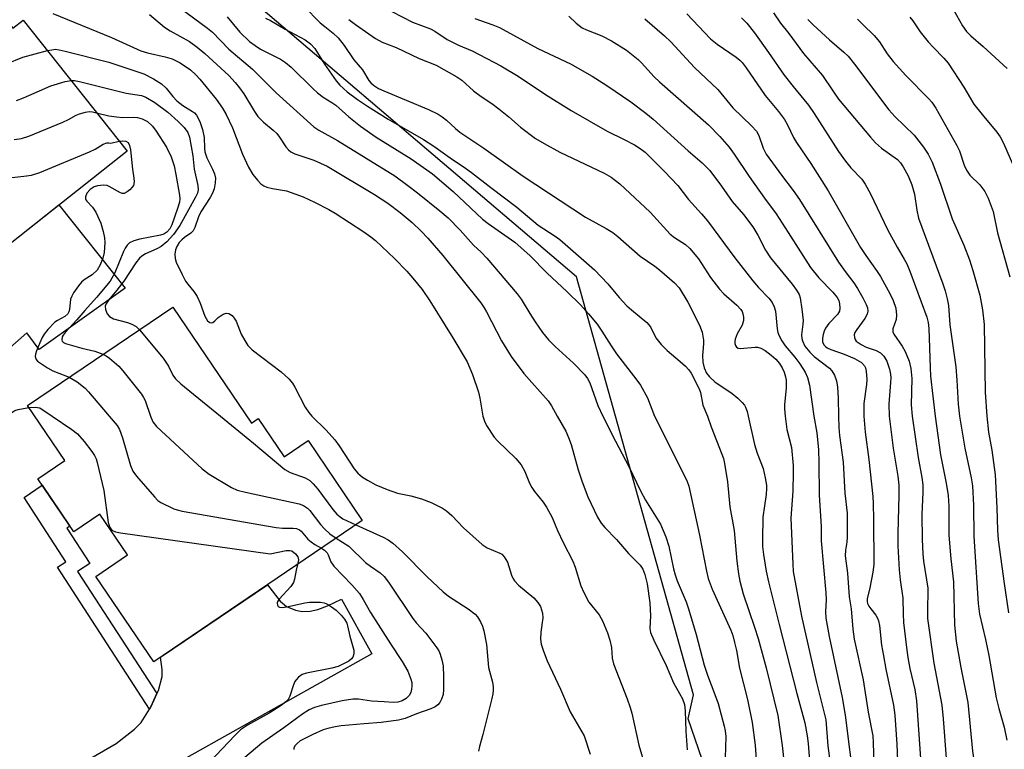
# Model space of a CAD drawing. Units: inches. Extents: x 1255761 to 1261761, y 477455 to 481456.
# Drawn here: x 1256156 to 1256389, y 479921 to 480094 of the extents above; entities that cross this region are included whole.
import ezdxf

# ---------------------------------------------------------------- set-up
doc = ezdxf.new("R2010")
doc.units = ezdxf.units.IN
doc.header["$MEASUREMENT"] = 0
for name, color, linetype in [('BLDG-Footprint', 5, 'Continuous'), ('NTRL-Trees', 3, 'Continuous'), ('TRANS-Driveway', 251, 'Continuous'), ('TRANS-Non Street Sidewalk', 7, 'Continuous'), ('Undefined', 1, 'Continuous')]:
    doc.layers.add(name, color=color, linetype=linetype)

msp = doc.modelspace()

# ---------------------------------------------------------------- linework, layer by layer
at = {"layer": 'BLDG-Footprint'}
for points, elevation in [([(1256129.08, 480112.44), (1256139.76, 480098.95), (1256145.32, 480103.35), (1256154.51, 480091.75), (1256156.95, 480093.68), (1256181.49, 480062.68), (1256130.74, 480022.51), (1256114.91, 480042.51), (1256120.78, 480047.16), (1256092.21, 480083.25)], 289.88), ([(1256192.32, 480025.82), (1256210.91, 479998.39), (1256212.52, 479999.48), (1256218.66, 479990.42), (1256224.27, 479994.22), (1256237.08, 479975.31), (1256187.81, 479941.93), (1256174.13, 479962.11), (1256181.62, 479967.18), (1256175.08, 479976.83), (1256168.9, 479972.64), (1256160.41, 479985.17), (1256166.79, 479989.49), (1256157.95, 480002.53)], 293.36)]:
    msp.add_lwpolyline(points, close=True, dxfattribs=dict(at, elevation=elevation))
at = {"layer": 'NTRL-Trees'}
msp.add_polyline3d([(1256215.26, 479789.31, 0), (1256271.85, 479807.4, 0), (1256302.24, 479852.25, 0), (1256317.43, 479918.8, 0), (1256314.12, 479928.46, 0), (1256315.38, 479934.13, 0), (1256287.76, 480032.98, 0), (1256186.63, 480119.1, 0), (1256125.51, 480156.45, 0), (1256066.41, 480156.8, 0), (1256006.36, 480181.4, 0), (1256001.89, 480198.47, 0), (1255994.79, 480225.53, 0), (1256005.64, 480260.25, 0), (1255991.17, 480305.83, 0), (1255968.75, 480339.1, 0), (1255949.94, 480353.57, 0), (1255935.16, 480375.85, 0), (1255937.63, 480395.82, 0), (1255854.88, 480511.04, 0)], dxfattribs=at)
at = {"layer": 'TRANS-Driveway'}
for points in [[(1256130.74, 480022.51), (1256165.41, 480049.95), (1256181.02, 480030.31), (1256160.71, 480015.77), (1256157.78, 480019.74), (1256142.34, 480006.15)], [(1256132.59, 479895.84), (1256178.91, 479922.64), (1256183.24, 479925.96), (1256184.84, 479927.55), (1256186.8, 479930.74), (1256187.11, 479931.26), (1256188.55, 479934.4), (1256188.9, 479935.17), (1256189.83, 479938.48), (1256189.81, 479940.07), (1256189.41, 479943.01), (1256214.71, 479960.16), (1256217.67, 479956.24), (1256219.16, 479955), (1256221.28, 479954.15), (1256222.85, 479953.8), (1256224.74, 479953.92), (1256226.56, 479954.27), (1256228.86, 479955.15), (1256232.21, 479956.76), (1256239.35, 479943.77), (1256140.71, 479888.49)]]:
    msp.add_lwpolyline(points, dxfattribs=at)
at = {"layer": 'TRANS-Non Street Sidewalk'}
msp.add_lwpolyline([(1256188.55, 479934.4), (1256187.11, 479931.26), (1256186.8, 479930.74), (1256165.07, 479964.29), (1256167.03, 479965.59), (1256157.21, 479980.79), (1256161.42, 479983.68), (1256167.96, 479974.02), (1256167.28, 479973.55), (1256172.68, 479965.19), (1256169.83, 479963.3)], close=True, dxfattribs=at)
at = {"layer": 'Undefined'}
for p, q in [((1256177.63, 480064.57, 292), (1256179.65, 480065, 292)), ((1256160.91, 480001.96, 294), (1256163.8, 480000, 294))]:
    msp.add_line(p, q, dxfattribs=at)
for points, elevation in [([(1256104.29, 480092.82), (1256120.76, 480095.57), (1256127.69, 480097.09), (1256128.69, 480097.21), (1256129.39, 480097.21), (1256130.93, 480096.85), (1256135.44, 480095.31), (1256136.49, 480094.85), (1256137.15, 480094.3), (1256137.53, 480093.55), (1256137.8, 480092.72), (1256140.22, 480083.76), (1256140.58, 480082.98), (1256140.88, 480082.6), (1256141.25, 480082.31), (1256141.69, 480082.11), (1256142.46, 480081.97), (1256143.64, 480082.02), (1256151.92, 480083.02), (1256153.05, 480083.35), (1256156.87, 480084.91), (1256162.68, 480086.44)], 286), ([(1256193.86, 480096.64), (1256200.55, 480091.72), (1256201.69, 480090.8), (1256205.58, 480086.82), (1256211.17, 480082.02), (1256216.78, 480076.48), (1256225.63, 480068.46), (1256226.81, 480067.67), (1256231.23, 480065.23), (1256244.79, 480056.81), (1256247.88, 480054.59), (1256250.14, 480052.85), (1256255.46, 480048.54), (1256257.36, 480046.88), (1256260.21, 480044.01), (1256263.38, 480040.44), (1256265.18, 480038.78), (1256266.57, 480037.35), (1256273.74, 480028.93), (1256274.66, 480027.69), (1256276.67, 480024.26), (1256277.93, 480022.35), (1256279.72, 480019.77), (1256281.14, 480018.03), (1256282.68, 480016.45), (1256286.98, 480012.56), (1256289.7, 480009.82), (1256290.35, 480008.88), (1256290.88, 480007.87), (1256292.8, 480002.56), (1256293.92, 480000)], 280), ([(1256223.27, 480096.92), (1256227.15, 480093.01), (1256228.21, 480092.11), (1256230.22, 480090.58), (1256231.4, 480089.45), (1256232.81, 480087.68), (1256235.07, 480084.24), (1256237.15, 480081.9), (1256238.65, 480079.38), (1256239.13, 480078.81), (1256239.72, 480078.29), (1256240.95, 480077.51), (1256242.22, 480076.91), (1256252.77, 480072.54), (1256255, 480071.39), (1256255.95, 480070.82), (1256257.01, 480070.01), (1256259.16, 480068), (1256260.15, 480067.19), (1256265.82, 480063.41), (1256275.11, 480056.73), (1256289.83, 480047.06), (1256294.74, 480044.38), (1256296.32, 480043.41), (1256297.46, 480042.51), (1256302.79, 480037.84), (1256306.2, 480035.5), (1256307.34, 480034.61), (1256310.86, 480031.57), (1256312.01, 480030.32), (1256314.04, 480026.98), (1256316.83, 480021.53), (1256317.43, 480019.89), (1256317.73, 480017.97), (1256317.75, 480017.13), (1256317.47, 480014.36), (1256317.58, 480012.77), (1256317.9, 480011.43), (1256318.46, 480010.2), (1256319.13, 480009.31), (1256320.42, 480008.12), (1256324.53, 480005.34), (1256325.82, 480004.27), (1256326.87, 480003.26), (1256327.39, 480002.63), (1256327.65, 480002.16), (1256328.05, 480001.09), (1256328.33, 480000)], 274), ([(1256376.86, 480096.08), (1256378.94, 480092.31), (1256379.93, 480090.98), (1256380.94, 480089.96), (1256383.82, 480087.41), (1256389.49, 480082.2)], 250), ([(1256163.94, 480095.23), (1256177.79, 480089.58), (1256184.77, 480086.36), (1256186.33, 480085.91), (1256190.52, 480085), (1256192.19, 480084.47), (1256194.05, 480083.55), (1256196.48, 480081.87), (1256197.74, 480080.75), (1256198.72, 480079.69), (1256202.58, 480074.97), (1256204.08, 480072.86), (1256204.89, 480071.36), (1256206.39, 480068.2), (1256208.82, 480061.96), (1256210.24, 480058.9), (1256211.25, 480057.18), (1256212.35, 480055.79), (1256213.15, 480054.94), (1256213.83, 480054.47), (1256214.57, 480054.18), (1256215.9, 480053.86), (1256219.21, 480053.29), (1256223.13, 480051.86), (1256225.79, 480050.61), (1256229.17, 480048.85), (1256230.68, 480047.98), (1256237.44, 480043.58), (1256239.11, 480042.43), (1256240.25, 480041.54), (1256244.68, 480037.3), (1256247.59, 480034.29), (1256249.07, 480032.64), (1256251.22, 480029.98), (1256253.1, 480027.26), (1256258.49, 480018.51), (1256261.88, 480012.83), (1256263.14, 480009.87), (1256264.53, 480005.69), (1256264.87, 480004.29), (1256265.62, 480000)], 284), ([(1256186.78, 480094.97), (1256190.38, 480091.97), (1256191.7, 480091.13), (1256196.25, 480088.6), (1256198.1, 480087.28), (1256199.9, 480085.74), (1256205.52, 480080.54), (1256207.04, 480078.94), (1256208.08, 480077.67), (1256209.09, 480076.23), (1256211.64, 480072.03), (1256212.42, 480070.9), (1256213.72, 480069.56), (1256216.07, 480067.64), (1256216.88, 480066.86), (1256217.57, 480065.96), (1256219.01, 480063.68), (1256219.63, 480062.95), (1256220.21, 480062.52), (1256221.15, 480062.06), (1256225.63, 480060.52), (1256228.82, 480059.14), (1256239.97, 480052.44), (1256243.11, 480050.38), (1256246.03, 480048.16), (1256248.87, 480045.81), (1256251, 480043.79), (1256252.59, 480042.09), (1256256.17, 480037.99), (1256265.13, 480026.78), (1256265.9, 480025.66), (1256266.48, 480024.65), (1256270.02, 480017.79), (1256272.28, 480014.09), (1256275.29, 480010.09), (1256281.06, 480003.61), (1256281.83, 480002.47), (1256283.17, 480000)], 282), ([(1256205.14, 480094.47), (1256208.14, 480090.82), (1256210.46, 480088.64), (1256211.75, 480087.64), (1256213.08, 480086.78), (1256217.73, 480084.4), (1256218.97, 480083.66), (1256220.25, 480082.57), (1256225.51, 480077.37), (1256226.54, 480076.44), (1256227.84, 480075.44), (1256229.9, 480074.19), (1256230.82, 480073.53), (1256233.93, 480070.77), (1256236.65, 480068.59), (1256240.36, 480065.97), (1256248.66, 480060.83), (1256253.72, 480057.29), (1256258.56, 480053.16), (1256265.48, 480046.6), (1256266.85, 480045.55), (1256273.13, 480041.14), (1256276.81, 480037.91), (1256280.7, 480033.91), (1256285.53, 480029.4), (1256288.67, 480026.34), (1256290.59, 480024.19), (1256292.58, 480021.75), (1256293.72, 480020.14), (1256295.9, 480016.64), (1256297.21, 480014.75), (1256302.02, 480008.5), (1256302.86, 480007.31), (1256304.47, 480004.34), (1256306.16, 480000)], 278), ([(1256214.24, 480094.11), (1256215.42, 480093.55), (1256218.84, 480091.52), (1256223.57, 480089), (1256224.89, 480088.08), (1256225.85, 480086.97), (1256228.2, 480083.25), (1256230.89, 480079.28), (1256231.82, 480078.25), (1256233.55, 480076.73), (1256235.95, 480074.86), (1256238.3, 480073.28), (1256243.24, 480070.21), (1256251.53, 480065.43), (1256254, 480063.89), (1256257.83, 480061.09), (1256261.52, 480058.63), (1256262.94, 480057.59), (1256267.48, 480054.05), (1256273.59, 480049.46), (1256278.66, 480045.21), (1256282.66, 480042.6), (1256283.76, 480041.78), (1256291.96, 480034.61), (1256295.11, 480031.29), (1256297.77, 480028.09), (1256299.6, 480026.13), (1256300.7, 480025.14), (1256304.36, 480022.16), (1256305.18, 480021.13), (1256306.47, 480018.53), (1256307.72, 480016.96), (1256309.13, 480015.5), (1256312.26, 480012.94), (1256313.51, 480011.8), (1256314.28, 480010.98), (1256314.82, 480010.17), (1256316.71, 480006.5), (1256317, 480005.6), (1256317.62, 480002.6), (1256318.65, 480000)], 276), ([(1256233.89, 480093.81), (1256235.47, 480092.59), (1256240.23, 480089.3), (1256241.81, 480088.43), (1256245.12, 480087.16), (1256250.57, 480084.61), (1256254.55, 480083.01), (1256259.43, 480080.27), (1256260.63, 480079.44), (1256263.35, 480076.95), (1256265.19, 480075.57), (1256267.7, 480073.91), (1256269.38, 480072.65), (1256271.73, 480070.8), (1256274.48, 480068.31), (1256278.01, 480065.64), (1256280.05, 480064.45), (1256283.81, 480062.45), (1256294.26, 480057.49), (1256295.95, 480056.49), (1256297.94, 480054.98), (1256305.13, 480048.21), (1256309.89, 480043.08), (1256310.92, 480042.26), (1256313.45, 480040.6), (1256314.52, 480039.66), (1256316.58, 480037.23), (1256319.41, 480032.78), (1256321.55, 480030.03), (1256322.54, 480028.97), (1256325.59, 480026.25), (1256326.57, 480025.2), (1256326.88, 480024.72), (1256327.07, 480024.22), (1256327.18, 480023.42), (1256327.16, 480022.6), (1256326.9, 480021.54), (1256325.68, 480019.48), (1256325.21, 480018.21), (1256325.13, 480017.7), (1256325.15, 480017.19), (1256325.3, 480016.71), (1256325.55, 480016.32), (1256325.93, 480016.09), (1256326.41, 480016.02), (1256329.92, 480016.35), (1256330.49, 480016.31), (1256331.29, 480016.08), (1256332.3, 480015.54), (1256333.73, 480014.45), (1256334.86, 480013.46), (1256335.72, 480012.45), (1256336.31, 480011.46), (1256336.81, 480010.38), (1256337.15, 480009.34), (1256337.28, 480008.54), (1256337.31, 480006.59), (1256336.87, 480002.8), (1256336.88, 480001.71), (1256337.03, 480000)], 272), ([(1256244.11, 480095.66), (1256248.93, 480093.2), (1256253.22, 480091.61), (1256254.25, 480091.05), (1256257.18, 480089.11), (1256258.38, 480088.43), (1256259.84, 480087.71), (1256263.05, 480086.36), (1256269.88, 480082.83), (1256273.96, 480080.42), (1256280.4, 480076.08), (1256286.49, 480072.27), (1256294.94, 480067.39), (1256298.96, 480065.46), (1256301.44, 480064.15), (1256302.78, 480063.33), (1256303.92, 480062.47), (1256308.56, 480057.87), (1256311.64, 480054.55), (1256314.22, 480051.24), (1256317.25, 480047.88), (1256318.66, 480046.18), (1256325.14, 480037.45), (1256329.37, 480032.02), (1256330.71, 480030.43), (1256333.14, 480027.92), (1256333.96, 480026.87), (1256334.44, 480025.88), (1256334.75, 480024.83), (1256335.16, 480020.62), (1256335.31, 480019.77), (1256335.59, 480019), (1256336.25, 480017.79), (1256337.01, 480016.64), (1256339.33, 480013.94), (1256340.48, 480012.37), (1256341.75, 480010.42), (1256342.33, 480009.17), (1256342.81, 480007.3), (1256343.79, 480000)], 270), ([(1256263.66, 480094.06), (1256267.97, 480092.55), (1256269.54, 480091.89), (1256278.57, 480086.98), (1256286.34, 480083.3), (1256291.43, 480080.42), (1256294.91, 480078.22), (1256300.59, 480074.33), (1256304.11, 480071.69), (1256305.83, 480070.26), (1256314.12, 480062.73), (1256317.39, 480059.89), (1256319.2, 480058.07), (1256322.01, 480054.39), (1256324.51, 480050.8), (1256327.21, 480047.69), (1256329.43, 480044.74), (1256330.58, 480042.8), (1256332.36, 480039.23), (1256333.54, 480037.41), (1256338.71, 480031.19), (1256339.75, 480029.78), (1256340.31, 480028.77), (1256340.61, 480027.96), (1256341.01, 480025.32), (1256341.26, 480022.64), (1256341.23, 480021.77), (1256340.92, 480019.21), (1256340.97, 480018.34), (1256341.11, 480017.82), (1256341.69, 480016.59), (1256342.89, 480015.11), (1256343.9, 480014.15), (1256347.53, 480011.36), (1256348.09, 480010.72), (1256348.66, 480009.71), (1256349.17, 480008.34), (1256349.4, 480006.89), (1256349.59, 480004.25), (1256349.67, 480000)], 268), ([(1256285.89, 480094.59), (1256287.67, 480092.9), (1256289.07, 480091.87), (1256290.09, 480091.36), (1256293.7, 480089.92), (1256296.02, 480088.75), (1256299.55, 480086.53), (1256302.26, 480084.36), (1256303.11, 480083.55), (1256306.1, 480080.27), (1256307.34, 480079.04), (1256318.93, 480068.87), (1256321.59, 480066.12), (1256323.81, 480063.58), (1256325.02, 480061.97), (1256328.51, 480056.68), (1256332.16, 480051.57), (1256334.95, 480047.82), (1256337.71, 480043.41), (1256343.06, 480035.17), (1256344.99, 480032.71), (1256348.3, 480029.36), (1256349.32, 480028.09), (1256349.69, 480027.35), (1256349.9, 480026.59), (1256349.99, 480025.57), (1256349.86, 480024.85), (1256349.38, 480024.01), (1256347.37, 480021.91), (1256346.61, 480020.82), (1256346.27, 480020.12), (1256346.01, 480019.32), (1256345.87, 480018.45), (1256345.89, 480017.6), (1256346.19, 480016.87), (1256346.54, 480016.47), (1256346.94, 480016.19), (1256347.85, 480015.77), (1256351.01, 480014.69), (1256353.39, 480013.65), (1256355.1, 480012.68), (1256355.79, 480011.94), (1256356.03, 480011.43), (1256356.22, 480010.62), (1256356.33, 480008.67), (1256356.23, 480007.5), (1256355.62, 480003), (1256355.64, 480000)], 266), ([(1256303.84, 480093.93), (1256308.54, 480089.95), (1256310.01, 480088.49), (1256315.65, 480082.45), (1256321.13, 480077.22), (1256324.67, 480072.91), (1256329.05, 480068.68), (1256330.24, 480067.4), (1256330.82, 480066.41), (1256331.81, 480063.41), (1256332.56, 480061.96), (1256336.17, 480056.97), (1256338.95, 480053.37), (1256340.46, 480051.23), (1256349.65, 480036.42), (1256351.19, 480034.25), (1256353.26, 480031.56), (1256354.14, 480030.23), (1256355.42, 480027.95), (1256356.18, 480026.42), (1256356.48, 480025.65), (1256356.59, 480024.87), (1256356.41, 480024.11), (1256355.89, 480023.14), (1256353.94, 480020.5), (1256353.49, 480019.76), (1256353.33, 480019.26), (1256353.39, 480018.58), (1256353.56, 480018.15), (1256353.85, 480017.75), (1256354.97, 480016.92), (1256356.16, 480016.36), (1256358.58, 480015.53), (1256359.56, 480015), (1256360.35, 480014.23), (1256361.03, 480013.01), (1256361.7, 480011.12), (1256361.92, 480009.96), (1256362, 480009.08), (1256361.96, 480007.94), (1256361.51, 480002.84), (1256361.61, 480000)], 264), ([(1256313.8, 480095.13), (1256319.38, 480089.23), (1256320.96, 480087.94), (1256325.48, 480084.89), (1256326.33, 480084.19), (1256326.89, 480083.62), (1256327.85, 480082.34), (1256332.29, 480075.84), (1256335.45, 480072.05), (1256336.88, 480070.16), (1256337.6, 480068.9), (1256339.02, 480065.89), (1256339.68, 480064.73), (1256343.1, 480059.72), (1256347.23, 480053.32), (1256354.85, 480039.93), (1256356.12, 480037.99), (1256358.78, 480034.25), (1256359.56, 480033.01), (1256361.89, 480028.87), (1256362.6, 480027.33), (1256363.16, 480025.54), (1256363.37, 480023.92), (1256363.26, 480022.84), (1256362.48, 480020.65), (1256362.46, 480019.97), (1256362.72, 480019.37), (1256364.66, 480016.55), (1256365.39, 480015.31), (1256366.32, 480012.98), (1256366.71, 480011.28), (1256366.96, 480008.91), (1256366.85, 480002.68), (1256367.06, 480000)], 262), ([(1256326.7, 480094.2), (1256327.97, 480092.92), (1256329.76, 480090.66), (1256333.11, 480086.02), (1256336.82, 480080.67), (1256338.91, 480077.97), (1256341.49, 480074.92), (1256342.54, 480073.52), (1256343.87, 480071.59), (1256349.68, 480062.62), (1256351.31, 480060.27), (1256352.55, 480058.74), (1256355.14, 480056.02), (1256355.97, 480054.87), (1256357.17, 480052.62), (1256361.23, 480044.16), (1256363.5, 480039.96), (1256365.2, 480037.16), (1256365.8, 480036.01), (1256366.51, 480034.29), (1256370.55, 480023.41), (1256370.84, 480022.13), (1256370.98, 480020.75), (1256371.28, 480011.52), (1256371.41, 480009.45), (1256372.49, 480000)], 260), ([(1256334.32, 480095.41), (1256335.97, 480092.97), (1256337.89, 480090.51), (1256341.35, 480085.8), (1256345.83, 480080.56), (1256348.28, 480076.9), (1256349.64, 480075), (1256357.17, 480065.97), (1256358.36, 480064.66), (1256359.84, 480063.36), (1256363.61, 480060.66), (1256364.32, 480059.89), (1256364.91, 480059), (1256366.11, 480056.8), (1256367.01, 480054.69), (1256367.61, 480052.5), (1256368.12, 480048.71), (1256368.55, 480046.86), (1256374.33, 480031.29), (1256374.86, 480029.65), (1256375.34, 480027.75), (1256375.61, 480026.15), (1256375.97, 480021.57), (1256377.38, 480011.68), (1256377.63, 480008.49), (1256377.92, 480002.82), (1256378.25, 480000)], 258), ([(1256342.41, 480093.8), (1256343.63, 480092.56), (1256347.55, 480088.97), (1256350.89, 480086.11), (1256351.94, 480085.1), (1256353.42, 480083.26), (1256361.53, 480072.41), (1256362.94, 480070.84), (1256367.55, 480066.44), (1256369.7, 480063.65), (1256370.84, 480061.98), (1256371.81, 480060.04), (1256373.73, 480054.9), (1256376.48, 480046.65), (1256379.27, 480040.41), (1256380.62, 480036.97), (1256381.42, 480034.49), (1256383.08, 480028.6), (1256383.71, 480025.19), (1256384.07, 480021.67), (1256384.27, 480005.68), (1256384.73, 480000)], 256), ([(1256354.12, 480093.85), (1256355.36, 480092.59), (1256358.1, 480090.03), (1256359.35, 480088.51), (1256361.17, 480085.69), (1256362.56, 480083.89), (1256365.54, 480080.56), (1256370.99, 480075.07), (1256371.69, 480074.23), (1256372.62, 480072.81), (1256377.63, 480064.03), (1256378.22, 480062.72), (1256379.38, 480059.39), (1256379.92, 480058.17), (1256380.72, 480057.03), (1256383.07, 480054.68), (1256384.24, 480053.11), (1256385, 480051.59), (1256386.16, 480048.37), (1256387.24, 480043.36), (1256390.14, 480032.92)], 254), ([(1256366.52, 480094.33), (1256367.22, 480093.5), (1256368.98, 480090.92), (1256370.82, 480088.55), (1256372.01, 480087.23), (1256374.54, 480084.67), (1256375.58, 480083.44), (1256379.29, 480077.81), (1256381.62, 480073.82), (1256383.59, 480071.35), (1256387.1, 480067.18), (1256387.89, 480066.08), (1256388.66, 480064.6), (1256391.54, 480057.88)], 252), ([(1256162.68, 480086.44), (1256163.7, 480086.67), (1256164.56, 480086.76), (1256165.42, 480086.67), (1256166.86, 480086.35), (1256177.22, 480083.71), (1256185.48, 480080.93), (1256187.77, 480079.8), (1256189.65, 480078.58), (1256190.73, 480077.6), (1256192.29, 480075.57), (1256193.26, 480074.56), (1256194.69, 480073.47), (1256196.98, 480072.08), (1256197.45, 480071.72), (1256197.9, 480071.22), (1256198.67, 480069.7), (1256199.34, 480067.8), (1256199.74, 480065.9), (1256199.78, 480063.41), (1256199.9, 480062.51), (1256200.38, 480061.11), (1256201.7, 480058.42), (1256202.14, 480057.34), (1256202.38, 480056.31), (1256202.35, 480055.2), (1256202.07, 480053.8), (1256201.71, 480052.71), (1256201.14, 480051.69), (1256198.91, 480048.29), (1256198.36, 480047.12), (1256197.5, 480044.62), (1256197.12, 480043.87), (1256196.56, 480043.26), (1256195.1, 480042.28), (1256194.41, 480041.72), (1256193.83, 480041.08), (1256193.23, 480040.13), (1256192.94, 480039.37), (1256192.8, 480038.33), (1256192.86, 480037.29), (1256193.12, 480036.46), (1256194.5, 480033.49), (1256195.34, 480031.92), (1256195.83, 480031.22), (1256197.29, 480029.5), (1256198.05, 480028.29), (1256198.76, 480026.72), (1256199.9, 480023.68), (1256200.53, 480022.56), (1256201.06, 480022.14), (1256201.41, 480022.09), (1256201.78, 480022.18), (1256202.28, 480022.52), (1256203.06, 480023.35), (1256203.48, 480023.69), (1256204.18, 480024.09), (1256204.9, 480024.34), (1256205.56, 480024.31), (1256206.31, 480023.79), (1256206.82, 480023.21), (1256207.28, 480022.49), (1256208.51, 480019.36), (1256209.31, 480017.88), (1256210.07, 480016.72), (1256211.09, 480015.71), (1256217.91, 480010.49), (1256219.77, 480008.83), (1256220.57, 480007.83), (1256221.17, 480006.87), (1256223.58, 480002.1), (1256224.45, 480000.85), (1256225.21, 480000)], 286), ([(1256155.36, 480074.67), (1256156.99, 480075.31), (1256160.78, 480076.9), (1256163.45, 480078.14), (1256166.84, 480079.11), (1256168.26, 480079.39)], 288), ([(1256168.26, 480079.39), (1256169.12, 480079.36), (1256170.25, 480079.14), (1256181.32, 480076.4), (1256184.88, 480075.83), (1256185.97, 480075.41), (1256188.07, 480074.16)], 288), ([(1256188.07, 480074.16), (1256191.14, 480071.86), (1256193.59, 480069.72), (1256195.03, 480068.25), (1256195.83, 480067.07), (1256196.23, 480066), (1256196.69, 480063.78), (1256197.02, 480061.56), (1256197.34, 480058.42), (1256198.21, 480054.55), (1256198.28, 480053.49), (1256198.13, 480052.76), (1256197.7, 480051.81), (1256194, 480045.08), (1256192.51, 480042.94), (1256190.91, 480041.25), (1256189.58, 480040.14), (1256188.55, 480039.58), (1256185.89, 480038.42), (1256185.02, 480037.84), (1256184.44, 480037.33), (1256183.58, 480036.24), (1256180.72, 480031.91), (1256179.12, 480029.79), (1256177.1, 480027.45), (1256176.49, 480026.5), (1256176.34, 480026.01), (1256176.42, 480025.22), (1256176.84, 480024.19), (1256177.34, 480023.55), (1256178.29, 480023.06), (1256181.62, 480022.14), (1256182.67, 480021.75), (1256183.62, 480021.2), (1256184.41, 480020.46)], 288), ([(1256154.8, 480065.4), (1256156.56, 480065.65), (1256158.26, 480066.2), (1256166.29, 480069.52), (1256167.65, 480070.14), (1256169.45, 480071.18), (1256170.27, 480071.52), (1256171.68, 480071.93), (1256172.54, 480072.04), (1256173.36, 480071.97), (1256174.29, 480071.77)], 290), ([(1256174.29, 480071.77), (1256177.22, 480071.05), (1256178.98, 480070.77), (1256180.47, 480070.65), (1256183.11, 480070.71), (1256184, 480070.64), (1256185.09, 480070.32), (1256186.37, 480069.69)], 290), ([(1256186.37, 480069.69), (1256187.52, 480068.56), (1256188.4, 480067.41), (1256190.81, 480063.64), (1256191.92, 480061.31), (1256192.62, 480059.24), (1256193.07, 480057.18), (1256193.88, 480052.27), (1256193.94, 480051.41), (1256193.86, 480050.6), (1256193.42, 480049.11), (1256192.09, 480045.27), (1256191.59, 480044.3), (1256190.87, 480043.5), (1256190.18, 480043.06), (1256189.38, 480042.78), (1256184.52, 480041.86), (1256183.12, 480041.47), (1256182.11, 480040.99), (1256181.51, 480040.42), (1256181.03, 480039.71), (1256180.63, 480038.93), (1256178.64, 480033.9), (1256177.5, 480031.94), (1256174.28, 480028.05), (1256171.49, 480025.03), (1256169.67, 480022.76), (1256166.88, 480019.81), (1256166.41, 480019.18), (1256166.19, 480018.73), (1256166.08, 480018.07), (1256166.2, 480017.71), (1256166.51, 480017.42), (1256166.95, 480017.21), (1256170.79, 480016.11), (1256173.9, 480015.34), (1256175.81, 480014.64)], 290), ([(1256116.34, 480052.76), (1256117.58, 480052.49), (1256119.05, 480052.51), (1256157.12, 480056.72), (1256158.89, 480056.97), (1256160.85, 480057.62), (1256172.66, 480062.49), (1256173.98, 480063.14), (1256175.83, 480064.34), (1256176.71, 480064.61), (1256177.23, 480064.64), (1256177.63, 480064.57)], 292), ([(1256179.65, 480065), (1256180.53, 480065.14), (1256181.24, 480065.06), (1256181.77, 480064.71), (1256182.07, 480064.04), (1256182.28, 480062.97), (1256182.8, 480058.39), (1256183.12, 480056.25), (1256183.15, 480055.38), (1256183, 480054.58), (1256182.73, 480054.12), (1256182.17, 480053.53), (1256181.52, 480053.02), (1256180.85, 480052.68), (1256180.39, 480052.67), (1256179.93, 480052.82), (1256177.3, 480054.34), (1256176.79, 480054.52), (1256175.95, 480054.62), (1256174.53, 480054.5), (1256173.73, 480054.23), (1256172.78, 480053.59), (1256172.03, 480052.77), (1256171.66, 480051.86), (1256171.66, 480051.42), (1256171.74, 480051.2), (1256172.02, 480050.81), (1256173.35, 480049.39), (1256174.15, 480048.23), (1256175.28, 480045.61), (1256175.89, 480043.66), (1256176.21, 480042.21), (1256176.29, 480041.05), (1256176.1, 480038.74), (1256175.81, 480037.34), (1256175.16, 480035.76), (1256174.42, 480034.56), (1256173.22, 480033.42), (1256171.35, 480032.21), (1256170.71, 480031.68), (1256169.99, 480030.81), (1256168.85, 480029.16), (1256168.42, 480028.42), (1256168.1, 480027.66), (1256167.87, 480025.2), (1256167.74, 480024.69), (1256167.47, 480024.21), (1256166.76, 480023.6), (1256165.04, 480022.64), (1256164.47, 480022.23), (1256162.81, 480020.47), (1256161.89, 480019.37), (1256161.44, 480018.64), (1256160.85, 480017.32), (1256160.09, 480015.43), (1256159.86, 480014.63), (1256159.82, 480014.11), (1256160.04, 480013.44), (1256160.37, 480013.04), (1256161.02, 480012.53), (1256162.73, 480011.44), (1256164, 480010.74), (1256167.82, 480009.22)], 292), ([(1256184.41, 480020.46), (1256190.02, 480013.7), (1256191.29, 480011.86), (1256192.33, 480009.68), (1256192.94, 480008.85), (1256194.24, 480007.68), (1256203.62, 480000)], 288), ([(1256175.81, 480014.64), (1256176.59, 480014.25), (1256177.32, 480013.75), (1256179.55, 480011.81), (1256180.52, 480010.71), (1256184.91, 480005.18), (1256185.41, 480004.46), (1256185.8, 480003.71), (1256187.02, 480000)], 290), ([(1256167.82, 480009.22), (1256169.69, 480008.16), (1256171.64, 480006.61), (1256172.43, 480005.77), (1256177.29, 480000)], 292), ([(1256153.76, 480000), (1256153.8, 480000.3), (1256154.09, 480000.69), (1256154.49, 480001.04), (1256155, 480001.34), (1256155.73, 480001.57), (1256158.29, 480002.03)], 294), ([(1256158.29, 480002.03), (1256159.82, 480002.17), (1256160.91, 480001.96)], 294), ([(1256163.8, 480000), (1256168.43, 479996.88), (1256169.82, 479995.82), (1256171.35, 479994.01), (1256173.16, 479991.65), (1256173.82, 479990.67), (1256174.17, 479989.88), (1256174.42, 479989.04), (1256175.99, 479982.44), (1256177, 479974.9), (1256177.45, 479973.67), (1256177.72, 479973.27), (1256178.07, 479972.94), (1256178.78, 479972.62), (1256179.92, 479972.39), (1256215.36, 479967.48)], 294), ([(1256177.29, 480000), (1256179.13, 479997.82), (1256179.72, 479996.85), (1256180.39, 479994.89), (1256182.3, 479988.33), (1256182.87, 479987), (1256183.75, 479985.84), (1256187.97, 479980.93), (1256188.79, 479980.1), (1256189.48, 479979.61), (1256192.58, 479978.13), (1256193.38, 479977.83), (1256194.53, 479977.56), (1256216.74, 479973.72), (1256218.21, 479973.54), (1256220.73, 479973.55), (1256221.54, 479973.44), (1256222.22, 479973.15), (1256222.63, 479972.84), (1256224.26, 479970.96), (1256225, 479970.28), (1256225.91, 479969.66), (1256227.48, 479968.8)], 292), ([(1256187.02, 480000), (1256187.59, 479998.68), (1256188.46, 479997.54), (1256199.28, 479987.53), (1256200.91, 479986.29), (1256206.2, 479983.14), (1256207.51, 479982.53), (1256209.51, 479982.01), (1256222.16, 479979.24), (1256223.2, 479978.87), (1256224.11, 479978.26), (1256224.73, 479977.68), (1256227.2, 479974.43), (1256228.16, 479973.34), (1256229.44, 479972.16), (1256230.94, 479971.15)], 290), ([(1256203.62, 480000), (1256211.36, 479993.64), (1256218.81, 479987.37), (1256220.05, 479986.65), (1256223.58, 479985.46), (1256224.69, 479984.82), (1256225.51, 479984.03), (1256226.63, 479982.72), (1256230.12, 479977.92), (1256231.05, 479976.83), (1256231.83, 479976.18), (1256232.49, 479975.77), (1256235.61, 479974.31)], 288), ([(1256225.21, 480000), (1256228.53, 479996.67), (1256230.58, 479994.4), (1256231.62, 479993), (1256235.18, 479987.55), (1256236.04, 479986.51), (1256237.11, 479985.6), (1256238.32, 479984.85), (1256240.33, 479983.76), (1256243, 479982.66), (1256245.45, 479981.78), (1256248.55, 479981.19), (1256251.13, 479980.49), (1256253.34, 479979.58), (1256256.02, 479978.29), (1256256.97, 479977.64), (1256258.28, 479976.52), (1256261.04, 479973.63), (1256265.4, 479969.63), (1256266.59, 479968.87), (1256269.6, 479967.62), (1256270.04, 479967.34), (1256270.64, 479966.73), (1256271.39, 479965.49), (1256272.33, 479962.44), (1256272.67, 479961.72), (1256273.1, 479961.06), (1256274.05, 479960.05), (1256277.67, 479957.05), (1256278.6, 479955.96), (1256279.18, 479955), (1256279.67, 479953.43), (1256279.78, 479952.35), (1256279.28, 479948.95), (1256279.21, 479947.24), (1256279.4, 479946.11), (1256279.92, 479944.43), (1256280.83, 479942.13), (1256283.91, 479935.49), (1256286.2, 479930.12), (1256289.52, 479924.44), (1256290.97, 479920.08)], 286), ([(1256265.62, 480000), (1256265.95, 479998.85), (1256266.44, 479997.82), (1256268.27, 479995.08), (1256269.04, 479994.21), (1256273.38, 479990.03), (1256274.65, 479988.53), (1256275.53, 479986.9), (1256276.64, 479984.2), (1256277.14, 479983.16), (1256277.82, 479982.2), (1256279.87, 479979.68), (1256280.66, 479978.49), (1256281.95, 479976.02), (1256283.24, 479972.94), (1256284.56, 479970.12), (1256286.89, 479965.7), (1256287.4, 479964.34), (1256288.76, 479959.86), (1256289.43, 479958.29), (1256290.65, 479956.06), (1256293.05, 479953.04), (1256293.86, 479951.63), (1256295.07, 479948.75), (1256295.61, 479947.08), (1256295.98, 479945.34), (1256296.14, 479942.75), (1256296.43, 479941.44), (1256299.73, 479933.2), (1256300.43, 479931.09), (1256300.79, 479929.75), (1256302.47, 479922.18), (1256303.97, 479917.2)], 284), ([(1256283.17, 480000), (1256285.17, 479996.43), (1256285.87, 479994.93), (1256286.43, 479993.3), (1256288.08, 479987.28), (1256289.04, 479984.49), (1256290.41, 479980.9), (1256292.67, 479976.12), (1256293.56, 479974.73), (1256294.42, 479973.65), (1256297.19, 479970.86), (1256299.99, 479967.54), (1256302.77, 479964.76), (1256303.37, 479963.85), (1256303.9, 479962.57), (1256304.41, 479960.38), (1256305.09, 479955.86), (1256305.25, 479952.83), (1256305.07, 479949.79), (1256305.2, 479948.86), (1256305.97, 479947.02), (1256308.94, 479941.07), (1256310.67, 479936.99), (1256312.79, 479933.18), (1256313.25, 479931.81), (1256313.44, 479930.33), (1256313.53, 479925.55), (1256313.89, 479921.14)], 282), ([(1256293.92, 480000), (1256296.91, 479994.08), (1256300.08, 479988.08), (1256302.85, 479982.32), (1256304.04, 479980.15), (1256307.55, 479974.44), (1256308.82, 479971.5), (1256309.51, 479969.28), (1256310.67, 479963.9), (1256311.05, 479962.48), (1256311.55, 479961.09), (1256313.62, 479956.13), (1256314.23, 479954.45), (1256316.04, 479948.35), (1256317.86, 479941.16), (1256318.65, 479938.78), (1256320.43, 479934.19), (1256321.18, 479932.05), (1256322.65, 479926.74), (1256322.86, 479925.62), (1256323, 479924.23), (1256322.88, 479919.22)], 280), ([(1256306.16, 480000), (1256313.28, 479985.87), (1256313.86, 479984.56), (1256314.25, 479983.48), (1256316.83, 479971.84), (1256318.47, 479963.33), (1256318.87, 479961.6), (1256319.78, 479959.11), (1256324.18, 479949.4), (1256324.64, 479948.14), (1256325.08, 479946.52), (1256325.51, 479944.61), (1256326.27, 479940.43), (1256328.16, 479933), (1256329.22, 479927.59), (1256329.94, 479922.21), (1256330.16, 479918.81)], 278), ([(1256318.65, 480000), (1256319.52, 479997.5), (1256322.07, 479991.05), (1256322.43, 479989.97), (1256322.69, 479988.82), (1256323.43, 479984.47), (1256323.96, 479978.54), (1256325, 479973), (1256325.58, 479965.69), (1256326, 479962.73), (1256326.33, 479961), (1256327.15, 479958.01), (1256329.81, 479950.09), (1256330.62, 479947.43), (1256332.52, 479940.48), (1256335.29, 479929.19), (1256336.31, 479922.13), (1256336.78, 479917.8)], 276), ([(1256328.33, 480000), (1256329.8, 479993.31), (1256330.43, 479991.23), (1256331.81, 479987.61), (1256332.33, 479985.4), (1256332.62, 479983.73), (1256332.65, 479982.9), (1256332.54, 479981.51), (1256331.79, 479976.12), (1256331.66, 479970.84), (1256331.72, 479969.19), (1256331.91, 479967.26), (1256332.58, 479963.34), (1256333.12, 479960.81), (1256335.64, 479950.74), (1256339.79, 479934.44), (1256341.67, 479927.51), (1256342.25, 479924.38), (1256342.45, 479922.62), (1256343.17, 479913.28)], 274), ([(1256337.03, 480000), (1256337.46, 479996.83), (1256338.53, 479992.6), (1256338.94, 479988.33), (1256338.96, 479986.6), (1256338.84, 479982.24), (1256338.37, 479975.9), (1256338.82, 479965), (1256338.96, 479963.27), (1256340.89, 479952.72), (1256344.46, 479937), (1256346.62, 479928.18), (1256347.12, 479922.06), (1256348.23, 479913.69)], 272), ([(1256343.79, 480000), (1256344.5, 479996.07), (1256344.9, 479992.08), (1256345.02, 479989.02), (1256345.08, 479981.33), (1256345.51, 479973.95), (1256345.51, 479970.49), (1256346.67, 479958.25), (1256346.71, 479956.55), (1256346.59, 479953.83), (1256346.67, 479952.27), (1256347.42, 479947.94), (1256350.48, 479933.46), (1256351.21, 479929.27), (1256353.36, 479912.4)], 270), ([(1256349.67, 480000), (1256349.74, 479997.33), (1256349.87, 479995.42), (1256350.75, 479989.11), (1256351.16, 479981.79), (1256351.71, 479977.11), (1256351.7, 479971.37), (1256351.6, 479970.24), (1256351.29, 479968.33), (1256351.22, 479967.02), (1256351.78, 479962.87), (1256352.15, 479957.31), (1256352.63, 479954.48), (1256353.06, 479949.62), (1256353.38, 479947.27), (1256355.44, 479937.65), (1256356.66, 479930), (1256357.72, 479924.45), (1256357.87, 479922.84), (1256357.98, 479917.54)], 268), ([(1256355.64, 480000), (1256355.95, 479996.21), (1256356.79, 479989.75), (1256357.74, 479981.03), (1256357.85, 479979.35), (1256357.94, 479975.61), (1256357.96, 479964.96), (1256357.72, 479963.11), (1256357.06, 479959.43), (1256356.43, 479956.84), (1256356.42, 479956.19), (1256356.53, 479955.75), (1256356.85, 479955.08), (1256357.27, 479954.44), (1256358.48, 479952.92), (1256358.84, 479952.27), (1256359.08, 479951.59), (1256359.3, 479950.47), (1256359.84, 479945.88), (1256360.26, 479943.31), (1256360.83, 479940.18), (1256362.61, 479931.69), (1256362.92, 479929.34), (1256363.42, 479922.48), (1256363.71, 479914.63)], 266), ([(1256361.61, 480000), (1256362.59, 479992.48), (1256363.63, 479985.85), (1256363.9, 479983.7), (1256363.93, 479981.33), (1256363.66, 479972.24), (1256363.7, 479969.33), (1256363.98, 479963.64), (1256364.22, 479961.34), (1256364.82, 479957.01), (1256364.9, 479953.29), (1256365.04, 479951.24), (1256365.69, 479945.32), (1256366.04, 479942.97), (1256366.52, 479940.36), (1256367.67, 479935.4), (1256368.11, 479932.7), (1256369.07, 479917.94)], 264), ([(1256367.06, 480000), (1256368.46, 479990.21), (1256369.32, 479985.49), (1256369.54, 479983.79), (1256369.61, 479982.05), (1256369.36, 479976.73), (1256369.45, 479970.85), (1256369.61, 479967.47), (1256369.77, 479965.7), (1256370.78, 479959.34), (1256370.66, 479953.64), (1256370.71, 479952.14), (1256372.16, 479941.62), (1256374.07, 479931.67), (1256374.41, 479928.43), (1256375.13, 479918.14)], 262), ([(1256372.49, 480000), (1256373.75, 479990.87), (1256375.12, 479984.18), (1256375.58, 479981.25), (1256375.7, 479978.73), (1256375.72, 479971.9), (1256376.18, 479966.3), (1256376.84, 479960.82), (1256377.08, 479950.6), (1256377.45, 479946.84), (1256378.57, 479940.54), (1256380.18, 479932.31), (1256381.29, 479920.81), (1256382.01, 479916.13), (1256383.36, 479909.14), (1256385.31, 479900.62), (1256386.51, 479890.71), (1256388.47, 479880.21), (1256389.16, 479878.36)], 260), ([(1256378.25, 480000), (1256379.54, 479992.47), (1256381, 479985.46), (1256381.31, 479983.5), (1256381.52, 479978.93), (1256381.63, 479971.63), (1256382.67, 479955.74), (1256382.95, 479953.16), (1256384.4, 479947.17), (1256385.21, 479943.43), (1256386.9, 479933.42), (1256387.52, 479930.86), (1256388.76, 479926.49), (1256389.46, 479923.41)], 258), ([(1256384.73, 480000), (1256385.12, 479996.25), (1256385.86, 479991.95), (1256386.66, 479986.16), (1256387.1, 479978.33), (1256387.2, 479973.03), (1256387.39, 479970.79), (1256388.76, 479960.45), (1256389.8, 479953.49)], 256), ([(1256235.61, 479974.31), (1256242.04, 479971.42), (1256243.23, 479970.74), (1256244.33, 479969.94), (1256246.59, 479967.89), (1256252.43, 479962), (1256256.18, 479958.45), (1256257.46, 479957.45), (1256262.14, 479954.42), (1256263.8, 479953.19), (1256264.35, 479952.57), (1256265.06, 479951.4), (1256265.5, 479950.37), (1256265.81, 479949.23), (1256266.46, 479946.03), (1256266.96, 479940.6), (1256267.84, 479937.08), (1256268, 479936), (1256268.04, 479935.18), (1256267.96, 479934.37), (1256267.73, 479933.26), (1256265.59, 479924.76), (1256264.8, 479921.93), (1256264.57, 479920.79)], 288), ([(1256230.94, 479971.15), (1256233.91, 479969.25), (1256237.89, 479965.39), (1256239.03, 479964.5), (1256241.33, 479962.95), (1256242.26, 479962.12), (1256243.27, 479960.79), (1256249.01, 479952.18), (1256249.9, 479951.04), (1256252.08, 479948.68), (1256254.74, 479945.23), (1256255.19, 479944.5), (1256255.51, 479943.73), (1256255.91, 479942.38), (1256256.18, 479940.98), (1256256.31, 479938.35), (1256256.3, 479935.39), (1256256.19, 479934.22), (1256255.84, 479933.1), (1256255.44, 479932.33), (1256254.93, 479931.75), (1256254.32, 479931.3), (1256253.33, 479930.82), (1256249.94, 479929.65), (1256247.25, 479928.54), (1256245.65, 479928.14), (1256241.56, 479927.55), (1256237.58, 479927.28), (1256232.11, 479926.77), (1256230.66, 479926.57), (1256228.99, 479926.19), (1256227.87, 479925.8), (1256225.39, 479924.76), (1256222.42, 479923.2), (1256221.67, 479922.63), (1256221.24, 479922.17), (1256220.95, 479921.6), (1256220.94, 479921.19)], 290), ([(1256227.48, 479968.8), (1256228.18, 479968.34), (1256228.77, 479967.73), (1256229.04, 479967.23), (1256229.67, 479965.6), (1256230.39, 479964.5), (1256234.65, 479960.15), (1256236.41, 479958.04), (1256237.32, 479956.62), (1256239.06, 479953.56), (1256243.77, 479946.18), (1256246.51, 479942.02), (1256247.88, 479939.69), (1256248.57, 479937.85), (1256248.77, 479937.04), (1256248.83, 479936.23), (1256248.74, 479935.43), (1256248.54, 479934.67), (1256248.17, 479933.98), (1256247.43, 479933.24), (1256246.53, 479932.69), (1256245.51, 479932.4), (1256244.38, 479932.31), (1256242.28, 479932.42), (1256239.31, 479932.65), (1256236.21, 479933.12), (1256234.83, 479933.11), (1256232.34, 479932.7), (1256227.47, 479931.63), (1256225.81, 479931.14), (1256224.52, 479930.54), (1256223.07, 479929.62), (1256218.53, 479926.32), (1256213.33, 479922.69), (1256207.84, 479918.04)], 292), ([(1256215.36, 479967.48), (1256219.13, 479968.24), (1256219.96, 479968.25), (1256220.42, 479968.14), (1256221.33, 479967.47), (1256221.83, 479966.77), (1256221.99, 479966.04), (1256221.79, 479964.95)], 294), ([(1256221.79, 479964.95), (1256221.44, 479963.63), (1256221.08, 479961.43), (1256220.85, 479960.65), (1256220.23, 479959.74), (1256217.46, 479956.76), (1256217.17, 479956.3), (1256216.99, 479955.83), (1256217.02, 479955.28), (1256217.23, 479955.02), (1256217.55, 479954.85), (1256218.24, 479954.78), (1256219.63, 479955.01), (1256223.55, 479955.89), (1256224.63, 479956.01), (1256226.36, 479956.04), (1256227.21, 479956), (1256228.05, 479955.83), (1256228.85, 479955.52), (1256229.86, 479954.96), (1256230.92, 479954.12), (1256232.13, 479952.93), (1256232.88, 479952.04), (1256233.43, 479951.07), (1256233.64, 479950.44), (1256234.17, 479947.98), (1256235.08, 479944.65), (1256235.09, 479943.82), (1256234.87, 479943.04), (1256234.57, 479942.61), (1256233.94, 479942.11), (1256232.68, 479941.41), (1256231.36, 479940.82), (1256229.93, 479940.45), (1256223.91, 479939.26), (1256222.92, 479938.92), (1256222.03, 479938.29), (1256221.46, 479937.7), (1256221.17, 479937.24), (1256220.84, 479936.47), (1256219.96, 479933.78), (1256219.55, 479933.05), (1256218.99, 479932.44), (1256217.9, 479931.6), (1256215.06, 479929.78), (1256209.94, 479926.97), (1256208.32, 479925.82), (1256207.05, 479924.6), (1256200.96, 479918.23)], 294)]:
    msp.add_lwpolyline(points, dxfattribs=dict(at, elevation=elevation))

doc.saveas('drawing.dxf')
